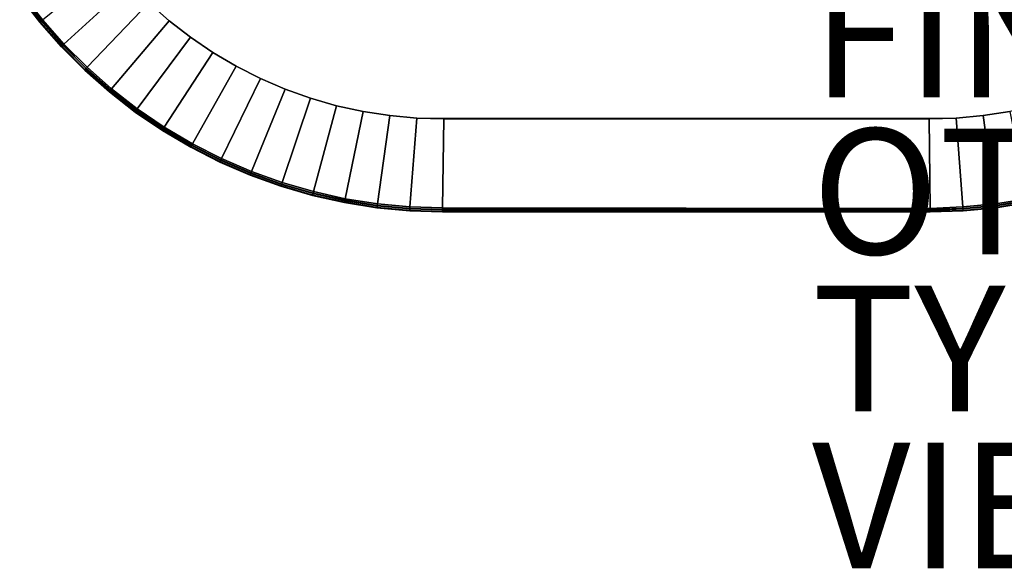
# Model space of a CAD drawing. Units: inches. Extents: x -12.2 to 14.7, y -14 to 8.3.
# Drawn here: x -10.6 to 5.1, y -14 to -5.3 of the extents above; entities that cross this region are included whole.
import ezdxf

# ---------------------------------------------------------------- set-up
doc = ezdxf.new("R2010")
doc.units = ezdxf.units.IN
doc.header["$MEASUREMENT"] = 0
for name, color, linetype in [('TABLE-EDGE', 6, 'Continuous'), ('TABLE-FINISH', 7, 'Continuous'), ('TABLE-OTHER', 7, 'Continuous'), ('TABLE-TOP', 6, 'Continuous'), ('TABLE-TYPE', 7, 'Continuous'), ('TABLE-VIEW', 7, 'Continuous')]:
    doc.layers.add(name, color=color, linetype=linetype)
doc.styles.get("Standard").update_dxf_attribs({"font": 'arial.ttf'})

msp = doc.modelspace()

# ---------------------------------------------------------------- linework, layer by layer
at = {"layer": 'TABLE-EDGE'}
for points in [[(-9.154, -4.37, 15.804), (-8.868, -4.692, 15.804), (-9.915, -5.655, 16.232), (-10.258, -5.265, 16.232)], [(-8.868, -4.692, 15.804), (-8.563, -4.997, 15.804), (-9.547, -6.022, 16.232), (-9.915, -5.655, 16.232)], [(-10.588, -4.875, 16.243), (-10.577, -4.855, 16.232), (-10.258, -5.265, 16.232), (-10.269, -5.287, 16.243)], [(-10.62, -4.893, 16.304), (-10.609, -4.889, 16.269), (-10.289, -5.302, 16.269), (-10.3, -5.307, 16.304)], [(-10.62, -4.893, 16.304), (-10.3, -5.307, 16.304), (-10.3, -5.307, 16.433), (-10.62, -4.893, 16.433)], [(-10.609, -4.889, 16.269), (-10.588, -4.875, 16.243), (-10.269, -5.287, 16.243), (-10.289, -5.302, 16.269)], [(-8.563, -4.997, 15.804), (-8.24, -5.281, 15.804), (-9.158, -6.365, 16.232), (-9.547, -6.022, 16.232)], [(-10.3, -5.307, 16.304), (-10.289, -5.302, 16.269), (-9.944, -5.694, 16.269), (-9.954, -5.699, 16.304)], [(-10.3, -5.307, 16.304), (-9.954, -5.699, 16.304), (-9.954, -5.699, 16.433), (-10.3, -5.307, 16.433)], [(-10.289, -5.302, 16.269), (-10.269, -5.287, 16.243), (-9.925, -5.678, 16.243), (-9.944, -5.694, 16.269)], [(-10.269, -5.287, 16.243), (-10.258, -5.265, 16.232), (-9.915, -5.655, 16.232), (-9.925, -5.678, 16.243)], [(-8.24, -5.281, 15.804), (-7.899, -5.544, 15.804), (-8.747, -6.684, 16.232), (-9.158, -6.365, 16.232)], [(-7.899, -5.544, 15.804), (-7.542, -5.786, 15.804), (-8.317, -6.976, 16.232), (-8.747, -6.684, 16.232)], [(-9.954, -5.699, 16.304), (-9.944, -5.694, 16.269), (-9.575, -6.064, 16.269), (-9.584, -6.069, 16.304)], [(-9.954, -5.699, 16.304), (-9.584, -6.069, 16.304), (-9.584, -6.069, 16.433), (-9.954, -5.699, 16.433)], [(-9.944, -5.694, 16.269), (-9.925, -5.678, 16.243), (-9.557, -6.047, 16.243), (-9.575, -6.064, 16.269)], [(-9.925, -5.678, 16.243), (-9.915, -5.655, 16.232), (-9.547, -6.022, 16.232), (-9.557, -6.047, 16.243)], [(-7.542, -5.786, 15.804), (-7.171, -6.004, 15.804), (-7.87, -7.24, 16.232), (-8.317, -6.976, 16.232)], [(-9.584, -6.069, 16.304), (-9.575, -6.064, 16.269), (-9.183, -6.41, 16.269), (-9.192, -6.415, 16.304)], [(-9.584, -6.069, 16.304), (-9.192, -6.415, 16.304), (-9.192, -6.415, 16.433), (-9.584, -6.069, 16.433)], [(-9.575, -6.064, 16.269), (-9.557, -6.047, 16.243), (-9.166, -6.392, 16.243), (-9.183, -6.41, 16.269)], [(-9.557, -6.047, 16.243), (-9.547, -6.022, 16.232), (-9.158, -6.365, 16.232), (-9.166, -6.392, 16.243)], [(-7.171, -6.004, 15.804), (-6.787, -6.199, 15.804), (-7.407, -7.475, 16.232), (-7.87, -7.24, 16.232)], [(-6.787, -6.199, 15.804), (-6.391, -6.37, 15.804), (-6.93, -7.681, 16.232), (-7.407, -7.475, 16.232)], [(-9.192, -6.415, 16.304), (-9.183, -6.41, 16.269), (-8.77, -6.73, 16.269), (-8.779, -6.735, 16.304)], [(-9.192, -6.415, 16.304), (-8.779, -6.735, 16.304), (-8.779, -6.735, 16.433), (-9.192, -6.415, 16.433)], [(-9.183, -6.41, 16.269), (-9.166, -6.392, 16.243), (-8.755, -6.711, 16.243), (-8.77, -6.73, 16.269)], [(-9.166, -6.392, 16.243), (-9.158, -6.365, 16.232), (-8.747, -6.684, 16.232), (-8.755, -6.711, 16.243)], [(-6.391, -6.37, 15.804), (-5.986, -6.515, 15.804), (-6.441, -7.857, 16.232), (-6.93, -7.681, 16.232)], [(-5.986, -6.515, 15.804), (-5.572, -6.634, 15.804), (-5.942, -8.002, 16.232), (-6.441, -7.857, 16.232)], [(-8.779, -6.735, 16.304), (-8.77, -6.73, 16.269), (-8.338, -7.024, 16.269), (-8.346, -7.029, 16.304)], [(-8.779, -6.735, 16.304), (-8.346, -7.029, 16.304), (-8.346, -7.029, 16.433), (-8.779, -6.735, 16.433)], [(-8.77, -6.73, 16.269), (-8.755, -6.711, 16.243), (-8.325, -7.004, 16.243), (-8.338, -7.024, 16.269)], [(-8.755, -6.711, 16.243), (-8.747, -6.684, 16.232), (-8.317, -6.976, 16.232), (-8.325, -7.004, 16.243)], [(-5.572, -6.634, 15.804), (-5.151, -6.727, 15.804), (-5.435, -8.115, 16.232), (-5.942, -8.002, 16.232)], [(-5.151, -6.727, 15.804), (-4.725, -6.793, 15.804), (-4.922, -8.196, 16.232), (-5.435, -8.115, 16.232)], [(4.725, -6.793, 15.804), (5.151, -6.727, 15.804), (5.435, -8.115, 16.232), (4.922, -8.196, 16.232)], [(-4.725, -6.793, 15.804), (-4.296, -6.833, 15.804), (-4.404, -8.244, 16.232), (-4.922, -8.196, 16.232)], [(-4.296, -6.833, 15.804), (-3.866, -6.845, 15.804), (-3.885, -8.26, 16.232), (-4.404, -8.244, 16.232)], [(-3.885, -8.26, 16.232), (-3.866, -6.845, 15.804), (3.866, -6.845, 15.804), (3.885, -8.272, 16.232)], [(3.866, -6.845, 15.804), (4.296, -6.833, 15.804), (4.404, -8.244, 16.232), (3.885, -8.272, 16.232)], [(4.296, -6.833, 15.804), (4.725, -6.793, 15.804), (4.922, -8.196, 16.232), (4.404, -8.244, 16.232)], [(-8.346, -7.029, 16.304), (-8.338, -7.024, 16.269), (-7.889, -7.29, 16.269), (-7.896, -7.295, 16.304)], [(-8.346, -7.029, 16.304), (-7.896, -7.295, 16.304), (-7.896, -7.295, 16.433), (-8.346, -7.029, 16.433)], [(-8.338, -7.024, 16.269), (-8.325, -7.004, 16.243), (-7.877, -7.269, 16.243), (-7.889, -7.29, 16.269)], [(-8.325, -7.004, 16.243), (-8.317, -6.976, 16.232), (-7.87, -7.24, 16.232), (-7.877, -7.269, 16.243)], [(-7.896, -7.295, 16.304), (-7.889, -7.29, 16.269), (-7.424, -7.527, 16.269), (-7.43, -7.533, 16.304)], [(-7.896, -7.295, 16.304), (-7.43, -7.533, 16.304), (-7.43, -7.533, 16.433), (-7.896, -7.295, 16.433)], [(-7.889, -7.29, 16.269), (-7.877, -7.269, 16.243), (-7.413, -7.506, 16.243), (-7.424, -7.527, 16.269)], [(-7.877, -7.269, 16.243), (-7.87, -7.24, 16.232), (-7.407, -7.475, 16.232), (-7.413, -7.506, 16.243)], [(-7.43, -7.533, 16.304), (-7.424, -7.527, 16.269), (-6.945, -7.734, 16.269), (-6.95, -7.74, 16.304)], [(-7.424, -7.527, 16.269), (-7.413, -7.506, 16.243), (-6.935, -7.713, 16.243), (-6.945, -7.734, 16.269)], [(-7.413, -7.506, 16.243), (-7.407, -7.475, 16.232), (-6.93, -7.681, 16.232), (-6.935, -7.713, 16.243)], [(-7.43, -7.533, 16.304), (-6.95, -7.74, 16.304), (-6.95, -7.74, 16.433), (-7.43, -7.533, 16.433)], [(-6.935, -7.713, 16.243), (-6.93, -7.681, 16.232), (-6.441, -7.857, 16.232), (-6.445, -7.889, 16.242)], [(-6.95, -7.74, 16.304), (-6.945, -7.734, 16.269), (-6.453, -7.911, 16.269), (-6.458, -7.918, 16.304)], [(-6.95, -7.74, 16.304), (-6.458, -7.918, 16.304), (-6.458, -7.918, 16.433), (-6.95, -7.74, 16.433)], [(-6.945, -7.734, 16.269), (-6.935, -7.713, 16.243), (-6.445, -7.889, 16.242), (-6.453, -7.911, 16.269)], [(-6.458, -7.918, 16.304), (-6.453, -7.911, 16.269), (-5.952, -8.057, 16.269), (-5.956, -8.063, 16.304)], [(-6.458, -7.918, 16.304), (-5.956, -8.063, 16.304), (-5.956, -8.063, 16.433), (-6.458, -7.918, 16.433)], [(-6.453, -7.911, 16.269), (-6.445, -7.889, 16.242), (-5.946, -8.035, 16.242), (-5.952, -8.057, 16.269)], [(-6.445, -7.889, 16.242), (-6.441, -7.857, 16.232), (-5.942, -8.002, 16.232), (-5.946, -8.035, 16.242)], [(-5.956, -8.063, 16.304), (-5.952, -8.057, 16.269), (-5.443, -8.171, 16.269), (-5.445, -8.178, 16.304)], [(-5.956, -8.063, 16.304), (-5.445, -8.178, 16.304), (-5.445, -8.178, 16.433), (-5.956, -8.063, 16.433)], [(-5.952, -8.057, 16.269), (-5.946, -8.035, 16.242), (-5.438, -8.148, 16.242), (-5.443, -8.171, 16.269)], [(-5.946, -8.035, 16.242), (-5.942, -8.002, 16.232), (-5.435, -8.115, 16.232), (-5.438, -8.148, 16.242)], [(-5.443, -8.171, 16.269), (-5.438, -8.148, 16.242), (-4.924, -8.23, 16.242), (-4.927, -8.253, 16.269)], [(-5.438, -8.148, 16.242), (-5.435, -8.115, 16.232), (-4.922, -8.196, 16.232), (-4.924, -8.23, 16.242)], [(5.435, -8.115, 16.232), (5.438, -8.148, 16.242), (4.924, -8.23, 16.242), (4.922, -8.196, 16.232)], [(5.438, -8.148, 16.242), (5.443, -8.171, 16.269), (4.927, -8.253, 16.269), (4.924, -8.23, 16.242)], [(-5.445, -8.178, 16.304), (-5.443, -8.171, 16.269), (-4.927, -8.253, 16.269), (-4.929, -8.259, 16.304)], [(-5.445, -8.178, 16.304), (-4.929, -8.259, 16.304), (-4.929, -8.259, 16.433), (-5.445, -8.178, 16.433)], [(-4.929, -8.259, 16.304), (-4.927, -8.253, 16.269), (-4.407, -8.302, 16.269), (-4.408, -8.309, 16.304)], [(-4.929, -8.259, 16.304), (-4.408, -8.309, 16.304), (-4.408, -8.309, 16.433), (-4.929, -8.259, 16.433)], [(-4.927, -8.253, 16.269), (-4.924, -8.23, 16.242), (-4.405, -8.278, 16.242), (-4.407, -8.302, 16.269)], [(-4.924, -8.23, 16.242), (-4.922, -8.196, 16.232), (-4.404, -8.244, 16.232), (-4.405, -8.278, 16.242)], [(-4.408, -8.309, 16.304), (-4.407, -8.302, 16.269), (-3.885, -8.318, 16.269), (-3.885, -8.325, 16.304)], [(-4.408, -8.309, 16.304), (-3.885, -8.325, 16.304), (-3.885, -8.325, 16.433), (-4.408, -8.309, 16.433)], [(-4.407, -8.302, 16.269), (-4.405, -8.278, 16.242), (-3.885, -8.294, 16.242), (-3.885, -8.318, 16.269)], [(-4.405, -8.278, 16.242), (-4.404, -8.244, 16.232), (-3.885, -8.26, 16.232), (-3.885, -8.294, 16.242)], [(3.885, -8.301, 16.246), (-3.885, -8.294, 16.242), (-3.885, -8.26, 16.232), (3.885, -8.272, 16.232)], [(-3.885, -8.294, 16.242), (3.885, -8.301, 16.246), (3.885, -8.32, 16.272), (-3.885, -8.318, 16.269)], [(4.404, -8.244, 16.232), (4.405, -8.278, 16.242), (3.885, -8.301, 16.246), (3.885, -8.272, 16.232)], [(4.405, -8.278, 16.242), (4.407, -8.302, 16.269), (3.885, -8.32, 16.272), (3.885, -8.301, 16.246)], [(4.407, -8.302, 16.269), (4.408, -8.309, 16.304), (3.885, -8.325, 16.304), (3.885, -8.32, 16.272)], [(3.885, -8.325, 16.304), (4.408, -8.309, 16.304), (4.408, -8.309, 16.433), (3.885, -8.325, 16.433)], [(4.922, -8.196, 16.232), (4.924, -8.23, 16.242), (4.405, -8.278, 16.242), (4.404, -8.244, 16.232)], [(4.924, -8.23, 16.242), (4.927, -8.253, 16.269), (4.407, -8.302, 16.269), (4.405, -8.278, 16.242)], [(4.927, -8.253, 16.269), (4.929, -8.259, 16.304), (4.408, -8.309, 16.304), (4.407, -8.302, 16.269)], [(4.408, -8.309, 16.304), (4.929, -8.259, 16.304), (4.929, -8.259, 16.433), (4.408, -8.309, 16.433)], [(5.443, -8.171, 16.269), (5.445, -8.178, 16.304), (4.929, -8.259, 16.304), (4.927, -8.253, 16.269)], [(4.929, -8.259, 16.304), (5.445, -8.178, 16.304), (5.445, -8.178, 16.433), (4.929, -8.259, 16.433)], [(3.885, -8.325, 16.304), (-3.885, -8.325, 16.304), (-3.885, -8.318, 16.269), (3.885, -8.32, 16.272)], [(-3.885, -8.325, 16.433), (3.885, -8.325, 16.433), (3.885, -8.325, 16.304), (-3.885, -8.325, 16.304)]]:
    msp.add_3dface(points, dxfattribs=at)
at = {"layer": 'TABLE-TOP'}
for points in [[(-10.62, -4.893, 16.433), (-10.3, -5.307, 16.433), (-10.271, -5.283, 16.47), (-10.59, -4.872, 16.47)], [(-10.3, -5.307, 16.433), (-9.954, -5.699, 16.433), (-9.927, -5.674, 16.47), (-10.271, -5.283, 16.47)], [(-9.954, -5.699, 16.433), (-9.584, -6.069, 16.433), (-9.559, -6.042, 16.47), (-9.927, -5.674, 16.47)], [(-9.584, -6.069, 16.433), (-9.192, -6.415, 16.433), (-9.168, -6.386, 16.47), (-9.559, -6.042, 16.47)], [(-9.192, -6.415, 16.433), (-8.779, -6.735, 16.433), (-8.757, -6.705, 16.47), (-9.168, -6.386, 16.47)], [(-8.779, -6.735, 16.433), (-8.346, -7.029, 16.433), (-8.326, -6.998, 16.47), (-8.757, -6.705, 16.47)], [(-8.346, -7.029, 16.433), (-7.896, -7.295, 16.433), (-7.878, -7.263, 16.47), (-8.326, -6.998, 16.47)], [(-7.896, -7.295, 16.433), (-7.43, -7.533, 16.433), (-7.414, -7.499, 16.47), (-7.878, -7.263, 16.47)], [(-7.43, -7.533, 16.433), (-6.95, -7.74, 16.433), (-6.936, -7.706, 16.47), (-7.414, -7.499, 16.47)], [(-6.95, -7.74, 16.433), (-6.458, -7.918, 16.433), (-6.446, -7.883, 16.47), (-6.936, -7.706, 16.47)], [(-6.458, -7.918, 16.433), (-5.956, -8.063, 16.433), (-5.946, -8.028, 16.47), (-6.446, -7.883, 16.47)], [(-5.956, -8.063, 16.433), (-5.445, -8.178, 16.433), (-5.438, -8.141, 16.47), (-5.946, -8.028, 16.47)], [(-5.445, -8.178, 16.433), (-4.929, -8.259, 16.433), (-4.924, -8.223, 16.47), (-5.438, -8.141, 16.47)], [(4.929, -8.259, 16.433), (5.445, -8.178, 16.433), (5.438, -8.141, 16.47), (4.924, -8.223, 16.47)], [(-4.929, -8.259, 16.433), (-4.408, -8.309, 16.433), (-4.405, -8.272, 16.47), (-4.924, -8.223, 16.47)], [(-4.408, -8.309, 16.433), (-3.885, -8.325, 16.433), (-3.885, -8.288, 16.47), (-4.405, -8.272, 16.47)], [(-3.885, -8.288, 16.47), (-3.885, -8.325, 16.433), (3.885, -8.325, 16.433), (3.885, -8.288, 16.47)], [(3.885, -8.325, 16.433), (4.408, -8.309, 16.433), (4.405, -8.272, 16.47), (3.885, -8.288, 16.47)], [(4.408, -8.309, 16.433), (4.929, -8.259, 16.433), (4.924, -8.223, 16.47), (4.405, -8.272, 16.47)]]:
    msp.add_3dface(points, dxfattribs=at)
for points, invisible_edges in [([(10.59, -4.872, 16.47), (-10.59, -4.872, 16.47), (-10.271, -5.283, 16.47), (10.271, -5.283, 16.47)], 5), ([(-8.563, -4.997, 15.804), (8.563, -4.997, 15.804), (8.24, -5.281, 15.804), (-8.24, -5.281, 15.804)], 5), ([(9.927, -5.674, 16.47), (10.271, -5.283, 16.47), (-10.271, -5.283, 16.47), (-9.927, -5.674, 16.47)], 10), ([(-7.899, -5.544, 15.804), (-8.24, -5.281, 15.804), (8.24, -5.281, 15.804), (7.899, -5.544, 15.804)], 10), ([(-7.899, -5.544, 15.804), (7.899, -5.544, 15.804), (7.542, -5.786, 15.804), (-7.542, -5.786, 15.804)], 5), ([(9.927, -5.674, 16.47), (-9.927, -5.674, 16.47), (-9.559, -6.042, 16.47), (9.559, -6.042, 16.47)], 5), ([(-7.171, -6.004, 15.804), (-7.542, -5.786, 15.804), (7.542, -5.786, 15.804), (7.171, -6.004, 15.804)], 10), ([(9.168, -6.386, 16.47), (9.559, -6.042, 16.47), (-9.559, -6.042, 16.47), (-9.168, -6.386, 16.47)], 10), ([(-7.171, -6.004, 15.804), (7.171, -6.004, 15.804), (6.787, -6.199, 15.804), (-6.787, -6.199, 15.804)], 5), ([(-6.391, -6.37, 15.804), (-6.787, -6.199, 15.804), (6.787, -6.199, 15.804), (6.391, -6.37, 15.804)], 10), ([(9.168, -6.386, 16.47), (-9.168, -6.386, 16.47), (-8.757, -6.705, 16.47), (8.757, -6.705, 16.47)], 5), ([(-6.391, -6.37, 15.804), (6.391, -6.37, 15.804), (5.986, -6.515, 15.804), (-5.986, -6.515, 15.804)], 5), ([(-5.572, -6.634, 15.804), (-5.986, -6.515, 15.804), (5.986, -6.515, 15.804), (5.572, -6.634, 15.804)], 10), ([(8.326, -6.998, 16.47), (8.757, -6.705, 16.47), (-8.757, -6.705, 16.47), (-8.326, -6.998, 16.47)], 10), ([(-5.572, -6.634, 15.804), (5.572, -6.634, 15.804), (5.151, -6.727, 15.804), (-5.151, -6.727, 15.804)], 5), ([(-4.725, -6.793, 15.804), (-5.151, -6.727, 15.804), (5.151, -6.727, 15.804), (4.725, -6.793, 15.804)], 10), ([(-4.725, -6.793, 15.804), (4.725, -6.793, 15.804), (4.296, -6.833, 15.804), (-4.296, -6.833, 15.804)], 5), ([(-3.866, -6.845, 15.804), (-4.296, -6.833, 15.804), (4.296, -6.833, 15.804), (3.866, -6.845, 15.804)], 13), ([(8.326, -6.998, 16.47), (-8.326, -6.998, 16.47), (-7.878, -7.263, 16.47), (7.878, -7.263, 16.47)], 5), ([(7.414, -7.499, 16.47), (7.878, -7.263, 16.47), (-7.878, -7.263, 16.47), (-7.414, -7.499, 16.47)], 10), ([(7.414, -7.499, 16.47), (-7.414, -7.499, 16.47), (-6.936, -7.706, 16.47), (6.936, -7.706, 16.47)], 5), ([(6.446, -7.883, 16.47), (6.936, -7.706, 16.47), (-6.936, -7.706, 16.47), (-6.446, -7.883, 16.47)], 10), ([(6.446, -7.883, 16.47), (-6.446, -7.883, 16.47), (-5.946, -8.028, 16.47), (5.946, -8.028, 16.47)], 15), ([(5.438, -8.141, 16.47), (5.946, -8.028, 16.47), (-5.946, -8.028, 16.47), (-5.438, -8.141, 16.47)], 10), ([(5.438, -8.141, 16.47), (-5.438, -8.141, 16.47), (-4.924, -8.223, 16.47), (4.924, -8.223, 16.47)], 5), ([(4.405, -8.272, 16.47), (4.924, -8.223, 16.47), (-4.924, -8.223, 16.47), (-4.405, -8.272, 16.47)], 10), ([(4.405, -8.272, 16.47), (-4.405, -8.272, 16.47), (-3.885, -8.288, 16.47), (3.885, -8.288, 16.47)], 15)]:
    msp.add_3dface(points, dxfattribs=dict(at, invisible_edges=invisible_edges))

# ---------------------------------------------------------------- texts
at = {"layer": 'TABLE-FINISH'}
msp.add_attdef('FINISH', (2, -6.5), '', height=2, dxfattribs=at)
at = {"layer": 'TABLE-OTHER'}
msp.add_attdef('OTHER', (2, -9), '', height=2, dxfattribs=at)
at = {"layer": 'TABLE-TYPE', "flags": 2}
msp.add_attdef('TYPE', (2, -11.5), 'TABLE', height=2, dxfattribs=at)
at = {"layer": 'TABLE-VIEW', "flags": 2}
msp.add_attdef('VIEW', (2, -14), 'T', height=2, dxfattribs=at)

doc.saveas('drawing.dxf')
